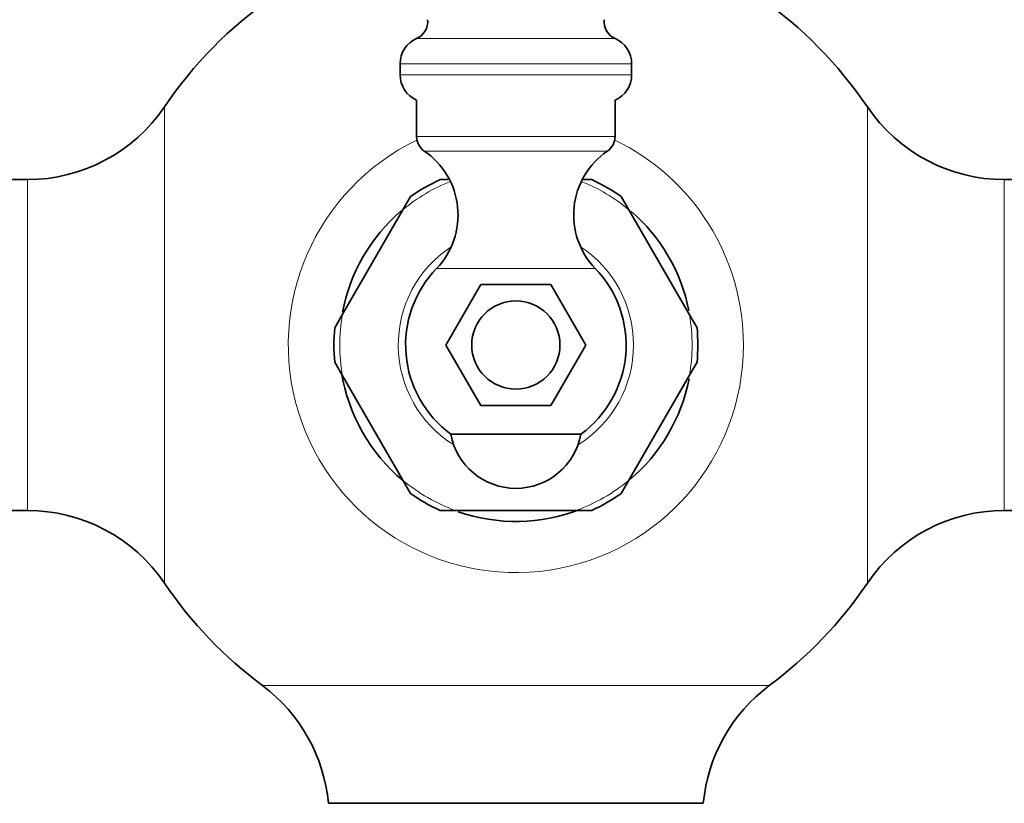
# Model space of a CAD drawing. Units: millimetres. Extents: x 0 to 1478, y 0 to 1758.
# Drawn here: x 670 to 759, y 937 to 1008 of the extents above; entities that cross this region are included whole.
import ezdxf
from ezdxf import colors
from ezdxf.entities.mleader import LeaderData, LeaderLine
from ezdxf.math import Vec2, Vec3

# ---------------------------------------------------------------- set-up
doc = ezdxf.new("R2010")
doc.units = ezdxf.units.MM
doc.layers.add('DV1_Défaut', color=7, linetype='Continuous')
doc.layers.add('Défaut', color=7, linetype='Continuous')

# ---------------------------------------------------------------- blocks, each defined once
blk = doc.blocks.new('_DOT')
at = {"color": 0}
blk.add_line((0, 0), (-1, 0), dxfattribs=at)
at = {"color": 0, "const_width": 0.333}
blk.add_lwpolyline([(-0.1665, 0, 1), (0.1665, 0, 1)], format="xyb", close=True, dxfattribs=at)
blk = doc.blocks.new('SE')
at = {"layer": 'DV1_Défaut', "color": 7, "linetype": 'Continuous', "lineweight": 18}
for p, q in [((705.616, 1006.49), (723.634, 1006.49)), ((704.125, 1004.202), (725.125, 1004.202)), ((704.125, 1003.202), (725.125, 1003.202)), ((682.748, 957.114), (682.748, 1000.291)), ((746.503, 957.114), (746.503, 1000.291)), ((723.625, 997.602), (705.625, 997.602)), ((722.928, 996.285), (706.322, 996.285)), ((670.328, 963.702), (670.328, 993.702)), ((758.922, 963.702), (758.922, 993.702)), ((721.826, 985.641), (707.424, 985.641)), ((737.609, 947.815), (691.642, 947.815))]:
    blk.add_line(p, q, dxfattribs=at)
at = {"layer": 'DV1_Défaut', "color": 7, "linetype": 'Continuous', "lineweight": 35}
for p, q in [((704.125, 1004.202), (704.125, 1003.202)), ((725.125, 1003.202), (725.125, 1004.202)), ((705.625, 1000.911), (705.625, 997.602)), ((723.625, 997.602), (723.625, 1000.911)), ((670.328, 993.702), (643.125, 993.702)), ((708.474, 993.702), (707.751, 993.702)), ((720.71, 993.702), (721.499, 993.702)), ((786.125, 993.702), (758.922, 993.702)), ((704.386, 990.968), (705.072, 992.155)), ((724.864, 990.968), (724.178, 992.155)), ((698.883, 981.437), (704.386, 990.968)), ((724.864, 990.968), (730.367, 981.437)), ((708.274, 978.702), (711.45, 984.202)), ((711.45, 984.202), (717.8, 984.202)), ((717.8, 984.202), (720.976, 978.702)), ((698.883, 981.437), (698.198, 980.25)), ((730.367, 981.437), (731.052, 980.25)), ((711.45, 973.202), (708.274, 978.702)), ((720.976, 978.702), (717.8, 973.202)), ((698.883, 975.968), (698.198, 977.155)), ((730.367, 975.968), (731.052, 977.155)), ((704.386, 966.437), (698.883, 975.968)), ((730.367, 975.968), (724.864, 966.437)), ((717.8, 973.202), (711.45, 973.202)), ((720.529, 970.631), (708.721, 970.631)), ((704.386, 966.437), (705.072, 965.25)), ((724.864, 966.437), (724.178, 965.25)), ((643.125, 963.702), (670.328, 963.702)), ((709.122, 963.702), (707.751, 963.702)), ((720.128, 963.702), (709.122, 963.702)), ((720.128, 963.702), (721.499, 963.702)), ((758.922, 963.702), (786.125, 963.702)), ((697.625, 937.143), (731.625, 937.143))]:
    blk.add_line(p, q, dxfattribs=at)
blk.add_circle((714.625, 978.702), 4, dxfattribs=at)
for centre, radius, start, end in [((669.625, 990.035), 106, 90, 180), ((669.625, 990.035), 94, 90, 180), ((714.625, 978.702), 38.5, 125.08327, 145.89248), ((714.625, 978.702), 38.5, 34.10752, 54.91673), ((704.928, 1008.048), 1.704, 293.80448, 5.18575), ((724.322, 1008.048), 1.704, 174.81425, 246.19552), ((706.625, 1004.202), 2.5, 113.80448, 180), ((722.625, 1004.202), 2.5, 0, 66.19552), ((706.625, 1003.202), 2.5, 180, 246.42182), ((722.625, 1003.202), 2.5, 293.57818, 0), ((670.328, 1008.702), 15, 270, 325.89248), ((758.922, 1008.702), 15, 214.10752, 270), ((707.218, 997.602), 1.593, 180, 235.7626), ((722.032, 997.602), 1.593, 304.2374, 0), ((702.383, 990.498), 7, 316.06254, 55.7626), ((726.867, 990.498), 7, 124.2374, 223.93746), ((714.625, 978.702), 16.5, 114.61998, 125.38002), ((714.625, 978.702), 16.5, 54.61998, 65.38002), ((714.625, 978.702), 16, 130.55917, 169.32331), ((714.625, 978.702), 16, 11.2303, 49.30963), ((714.625, 978.702), 10, 136.06254, 233.81771), ((714.625, 978.702), 10, 306.18229, 43.93746), ((714.625, 978.702), 16.5, 174.61998, 185.38002), ((714.625, 978.702), 16.5, 354.61998, 5.38002), ((714.625, 978.702), 16, 188.90091, 230.22709), ((714.625, 978.702), 16, 310.10241, 348.98953), ((739.085, 971.702), 175.46, 180.96303, 0), ((739.085, 971.702), 163.46, 180.65241, 357.85431), ((714.625, 971.702), 6, 190.28656, 270), ((714.625, 971.702), 6, 270, 349.71344), ((714.625, 978.702), 16.5, 234.61998, 245.38002), ((714.625, 978.702), 16.5, 294.61998, 305.38002), ((670.328, 948.702), 15, 34.10752, 90), ((714.625, 978.702), 16, 250.85932, 291.21133), ((758.922, 948.702), 15, 90, 145.89248), ((714.625, 978.702), 38.5, 214.10752, 233.34652), ((714.625, 978.702), 38.5, 306.65348, 325.89248), ((682.687, 935.782), 15, 5.20672, 53.34652), ((746.563, 935.782), 15, 126.65348, 174.79328)]:
    blk.add_arc(centre, radius, start, end, dxfattribs=at)
at = {"layer": 'DV1_Défaut', "color": 7, "linetype": 'Continuous', "lineweight": 18}
for radius, start, end in [(20.639, 115.75828, 0), (20.639, 0, 64.24172), (15.978, 111.80727, 129.85401), (15.978, 50.14599, 68.19273), (10.668, 123.34041, 238.1071), (10.668, 0, 56.65959), (15.978, 170.14599, 189.85401), (15.978, 350.14599, 9.85401), (10.668, 301.8929, 0), (15.978, 230.14599, 249.85401), (15.978, 290.14599, 309.85401)]:
    blk.add_arc((714.625, 978.702), radius, start, end, dxfattribs=at)

msp = doc.modelspace()

# ---------------------------------------------------------------- block references
at = {"layer": 'Défaut'}
msp.add_blockref('SE', (0, 0), dxfattribs=at)

# ---------------------------------------------------------------- leaders
at = {"layer": 'Défaut', "color": 7, "linetype": 'Continuous', "lineweight": 18}
ml = msp.add_multileader_mtext('Standard', dxfattribs=at)
ml.set_content('{\\pxsm0.9;\\fSolid Edge ISO|b1||i0||c0|p34;\\W1.;03/09/2019\\P}', color=256)
ml.set_leader_properties()
ml.set_arrow_properties(name='DOT')
ml.build(insert=Vec2(0, 0))
ml.multileader.update_dxf_attribs({"leader_type": 0, "dogleg_length": 0, "arrow_head_size": 12})
ctx = ml.context
ctx.base_point, ctx.char_height, ctx.arrow_head_size, ctx.landing_gap_size = Vec3(1390.407, 1750.708), 12, 12, 4.2
notes = []
notes.append((ctx, [(0, (0, 0, 0), (0, 0), (1, 0), 1, [])]))
ctx.mtext.insert = Vec3(1392.407, 1756.828)
for ctx, leaders in notes:
    for number, flags, end, landing, length, lines in leaders:
        leader = LeaderData()
        leader.index, (leader.has_last_leader_line, leader.has_dogleg_vector, leader.attachment_direction) = number, flags
        leader.last_leader_point, leader.dogleg_vector, leader.dogleg_length = Vec3(end), Vec3(landing), length
        for number, points, colour, breaks in lines:
            line = LeaderLine()
            line.index, line.vertices, line.color, line.breaks = number, Vec3.list(points), colors.encode_raw_color(colour), breaks
            leader.lines.append(line)
        ctx.leaders.append(leader)

doc.saveas('drawing.dxf')
